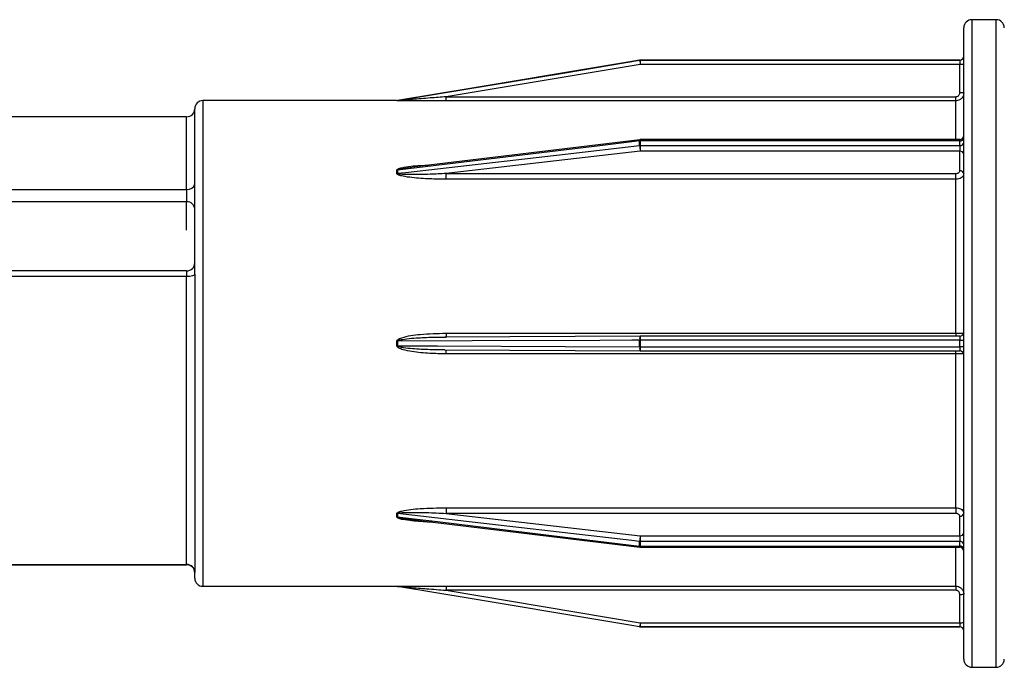
# Model space of a CAD drawing. Units: millimetres. Extents: x 10 to 584, y 10 to 410.
# Drawn here: x 292 to 304, y 160 to 168 of the extents above; entities that cross this region are included whole.
import ezdxf

# ---------------------------------------------------------------- set-up
doc = ezdxf.new("R2010")
doc.units = ezdxf.units.MM
doc.header["$LTSCALE"] = 2

msp = doc.modelspace()

# ---------------------------------------------------------------- linework, layer by layer
at = {"color": 7, "linetype": 'Continuous', "lineweight": 25}
for p, q in [((304.024, 168.286), (303.724, 168.286)), ((303.624, 160.386), (303.624, 168.186)), ((299.628, 167.734), (297.228, 167.334)), ((299.62, 167.785), (299.62, 167.785)), ((303.574, 167.786), (299.628, 167.786)), ((299.628, 167.785), (299.628, 167.786)), ((299.628, 167.785), (299.628, 167.734)), ((299.628, 167.785), (303.574, 167.785)), ((303.574, 167.734), (299.628, 167.734)), ((303.574, 167.785), (303.574, 167.786)), ((303.574, 167.785), (303.574, 167.734)), ((303.574, 167.384), (303.574, 167.734)), ((296.616, 167.286), (294.224, 167.286)), ((296.62, 167.286), (296.62, 167.286)), ((296.628, 167.286), (296.628, 167.286)), ((297.228, 167.283), (297.228, 167.334)), ((297.228, 167.334), (303.524, 167.334)), ((303.524, 167.283), (297.228, 167.283)), ((303.524, 167.283), (303.524, 167.334)), ((294.124, 166.258), (294.124, 167.186)), ((294.024, 167.086), (291.799, 167.086)), ((299.622, 166.803), (296.81, 166.463)), ((299.62, 166.731), (299.62, 166.789)), ((303.574, 166.804), (299.628, 166.804)), ((299.628, 166.789), (299.628, 166.731)), ((303.574, 166.789), (299.628, 166.789)), ((303.574, 166.731), (303.574, 166.789)), ((299.628, 166.66), (297.228, 166.385)), ((299.628, 166.731), (303.574, 166.731)), ((299.628, 166.731), (299.628, 166.66)), ((303.574, 166.66), (299.628, 166.66)), ((303.574, 166.731), (303.574, 166.66)), ((303.574, 166.419), (303.574, 166.66)), ((296.62, 166.387), (296.62, 166.427)), ((296.628, 166.427), (296.628, 166.388)), ((297.228, 166.385), (303.524, 166.385)), ((297.228, 166.315), (297.228, 166.385)), ((303.524, 166.315), (303.524, 166.385)), ((303.524, 166.315), (297.228, 166.315)), ((303.524, 164.413), (303.524, 166.315)), ((274.374, 166.19), (294.024, 166.19)), ((294.024, 166.19), (294.024, 166.035)), ((294.124, 165.141), (294.124, 166.258)), ((294.024, 166.035), (274.374, 166.035)), ((294.024, 165.182), (274.374, 165.182)), ((294.024, 165.112), (274.374, 165.112)), ((294.024, 161.556), (294.024, 165.112)), ((294.124, 165.141), (294.124, 161.458)), ((299.628, 164.376), (297.213, 164.365)), ((297.228, 164.413), (303.524, 164.413)), ((299.62, 164.245), (299.62, 164.327)), ((303.574, 164.376), (299.628, 164.376)), ((299.628, 164.376), (299.628, 164.376)), ((299.628, 164.376), (299.628, 164.376)), ((299.628, 164.327), (299.628, 164.245)), ((303.574, 164.327), (299.628, 164.327)), ((303.574, 164.245), (303.574, 164.327)), ((296.62, 164.258), (296.62, 164.313)), ((296.628, 164.313), (296.628, 164.258)), ((297.213, 164.206), (299.628, 164.195)), ((299.628, 164.245), (303.574, 164.245)), ((299.628, 164.195), (303.574, 164.195)), ((299.628, 164.195), (299.628, 164.195)), ((299.628, 164.195), (299.628, 164.195)), ((303.524, 164.158), (297.228, 164.158)), ((303.524, 162.257), (303.524, 164.158)), ((297.228, 162.257), (303.524, 162.257)), ((297.228, 162.257), (297.228, 162.187)), ((303.524, 162.257), (303.524, 162.187)), ((296.62, 162.145), (296.62, 162.184)), ((296.628, 162.184), (296.628, 162.144)), ((297.228, 162.187), (299.628, 161.911)), ((303.524, 162.187), (297.228, 162.187)), ((303.574, 161.911), (303.574, 162.152)), ((296.795, 162.11), (299.622, 161.768)), ((299.628, 161.911), (303.574, 161.911)), ((299.628, 161.911), (299.628, 161.84)), ((303.574, 161.911), (303.574, 161.84)), ((299.62, 161.783), (299.62, 161.84)), ((303.574, 161.84), (299.628, 161.84)), ((299.628, 161.84), (299.628, 161.782)), ((299.628, 161.782), (303.574, 161.782)), ((299.628, 161.768), (303.574, 161.768)), ((303.574, 161.782), (303.574, 161.84)), ((274.374, 161.556), (294.024, 161.556)), ((274.374, 161.553), (294.024, 161.553)), ((294.124, 161.386), (294.124, 161.458)), ((294.224, 161.286), (296.62, 161.286)), ((296.62, 161.286), (296.62, 161.286)), ((296.628, 161.285), (296.628, 161.285)), ((297.228, 161.288), (303.524, 161.288)), ((297.228, 161.288), (297.228, 161.237)), ((303.524, 161.288), (303.524, 161.237)), ((303.524, 161.237), (297.228, 161.237)), ((297.228, 161.237), (299.628, 160.837)), ((303.574, 160.837), (303.574, 161.187)), ((299.628, 160.837), (303.574, 160.837)), ((299.628, 160.837), (299.628, 160.786)), ((303.574, 160.837), (303.574, 160.786)), ((299.62, 160.787), (299.62, 160.786)), ((299.628, 160.786), (303.574, 160.786)), ((303.574, 160.786), (299.628, 160.786)), ((299.628, 160.786), (299.628, 160.786)), ((303.574, 160.786), (303.574, 160.786)), ((303.724, 160.286), (304.024, 160.286))]:
    msp.add_line(p, q, dxfattribs=at)
at = {"color": 8, "linetype": 'Continuous', "lineweight": 25}
for p, q in [((303.724, 168.286), (303.724, 160.286)), ((304.024, 160.286), (304.024, 168.286)), ((294.224, 167.286), (294.224, 161.286)), ((303.524, 166.804), (303.524, 167.283)), ((294.024, 166.19), (294.024, 167.086)), ((299.628, 166.804), (299.628, 166.789)), ((303.574, 166.804), (303.574, 166.789)), ((294.024, 165.687), (294.024, 166.035)), ((294.024, 165.182), (294.024, 165.112)), ((297.228, 164.413), (297.228, 164.366)), ((299.628, 164.376), (299.628, 164.327)), ((303.524, 164.413), (303.524, 164.376)), ((303.574, 164.376), (303.574, 164.327)), ((297.228, 164.158), (297.228, 164.206)), ((299.628, 164.245), (299.628, 164.195)), ((303.524, 164.158), (303.524, 164.195)), ((303.574, 164.245), (303.574, 164.195)), ((299.628, 161.782), (299.628, 161.768)), ((303.524, 161.288), (303.524, 161.768)), ((303.574, 161.782), (303.574, 161.768)), ((294.024, 161.556), (294.024, 161.553))]:
    msp.add_line(p, q, dxfattribs=at)
at = {"color": 7, "linetype": 'Continuous', "lineweight": 25, "flags": 128}
for points in [[(296.628, 167.286), (296.727, 167.303), (297.122, 167.368), (298.7, 167.631), (299.62, 167.785)], [(299.62, 167.785), (299.522, 167.768), (299.127, 167.703), (297.549, 167.44), (296.628, 167.286)], [(299.62, 166.789), (299.522, 166.777), (299.127, 166.729), (297.549, 166.538), (296.628, 166.427)], [(296.628, 166.388), (296.727, 166.399), (297.122, 166.444), (298.7, 166.625), (299.62, 166.731)], [(294.124, 165.141), (294.122, 165.136), (294.117, 165.13), (294.107, 165.125), (294.095, 165.12), (294.08, 165.117), (294.063, 165.114), (294.044, 165.112), (294.024, 165.112)], [(299.62, 164.327), (299.522, 164.326), (299.127, 164.324), (297.549, 164.317), (296.628, 164.313)], [(296.628, 164.258), (296.727, 164.258), (297.122, 164.256), (298.7, 164.249), (299.62, 164.245)], [(299.62, 161.84), (299.522, 161.852), (299.127, 161.897), (297.549, 162.078), (296.628, 162.184)], [(296.628, 162.144), (296.727, 162.132), (297.122, 162.085), (298.7, 161.894), (299.62, 161.783)], [(299.62, 160.787), (299.522, 160.803), (299.127, 160.869), (297.549, 161.132), (296.628, 161.285)]]:
    msp.add_lwpolyline(points, dxfattribs=at)
at = {"color": 7, "linetype": 'Continuous', "lineweight": 25}
for centre, radius, start, end in [((303.724, 168.186), 0.1, 90, 180), ((304.024, 168.186), 0.1, 0, 90), ((299.628, 167.736), 0.05, 90, 99.4623), ((299.628, 167.736), 0.0499, 89.9855, 99.4709), ((302.654, 168.251), 3.069, 188.7438, 189.7013), ((303.574, 167.836), 0.05, 270, 0), ((303.574, 167.835), 0.05, 269.9988, 359.998), ((303.587, 167.255), 0.479, 85.5076, 91.4921), ((303.587, 166.905), 0.479, 85.5086, 91.4932), ((294.224, 167.186), 0.1, 90, 180), ((296.62, 167.336), 0.05, 270, 279.4623), ((296.62, 167.336), 0.0501, 270.0054, 279.451), ((294.024, 167.186), 0.1, 270, 0), ((299.628, 166.72), 0.0694, 89.9894, 96.793), ((299.628, 166.754), 0.05, 90, 96.8941), ((303.574, 166.854), 0.05, 270, 0), ((303.58, 166.834), 0.0447, 262.1547, 348.9999), ((303.581, 166.776), 0.0446, 261.7456, 348.1455), ((299.628, 166.66), 0.0711, 89.995, 96.6322), ((299.967, 166.735), 0.347, 180.7385, 192.5187), ((303.58, 166.616), 0.0448, 10.4953, 97.5926), ((296.62, 166.497), 0.07, 270.008, 276.7486), ((296.62, 166.458), 0.0708, 269.9856, 276.6544), ((303.58, 166.375), 0.0448, 10.4964, 97.5901), ((294.038, 166.277), 0.0888, 261.2918, 347.1357), ((294.031, 165.941), 0.094, 4.4013, 93.8117), ((294.024, 165.282), 0.1, 270, 0), ((299.628, 160.571), 3.756, 89.9892, 90.1146), ((303.574, 164.426), 0.05, 269.9902, 359.9895), ((303.587, 165.397), 1.07, 269.3314, 272.009), ((296.619, 171.107), 6.793, 270.0108, 270.0801), ((296.621, 159.968), 4.29, 89.8997, 90.0095), ((299.629, 168.533), 4.288, 269.8867, 269.9965), ((303.587, 163.173), 1.072, 87.9946, 90.6672), ((303.574, 164.145), 0.05, 0.0099, 90.0093), ((296.62, 162.113), 0.0708, 83.3456, 90.0144), ((296.62, 162.075), 0.0697, 83.2292, 90.0014), ((303.58, 162.197), 0.0448, 262.4074, 349.5047), ((299.967, 161.836), 0.347, 167.4817, 179.2613), ((303.58, 161.956), 0.0448, 262.4074, 349.5047), ((299.628, 161.911), 0.0712, 263.3786, 270.0072), ((299.628, 161.852), 0.0695, 263.2177, 270.0128), ((299.628, 161.818), 0.05, 263.1059, 270), ((303.581, 161.796), 0.0446, 11.856, 98.253), ((303.58, 161.738), 0.0447, 11.002, 97.8433), ((303.574, 161.718), 0.05, 0, 90), ((294.026, 161.457), 0.0988, 0.7333, 90.717), ((294.024, 161.453), 0.1, 0, 90), ((294.224, 161.386), 0.1, 180, 270), ((296.62, 161.236), 0.05, 80.5377, 90), ((296.62, 161.236), 0.05, 80.5383, 89.9924), ((303.587, 161.666), 0.479, 268.504, 274.4942), ((302.653, 160.32), 3.068, 170.2988, 171.2565), ((303.587, 161.316), 0.479, 268.504, 274.4942), ((299.628, 160.836), 0.0501, 260.549, 269.9946), ((299.628, 160.836), 0.05, 260.5377, 270), ((303.574, 160.736), 0.05, 0, 90), ((303.574, 160.736), 0.05, 0.0024, 90.0018), ((303.724, 160.386), 0.1, 180, 270), ((304.024, 160.386), 0.1, 270, 0)]:
    msp.add_arc(centre, radius, start, end, dxfattribs=at)
at = {"color": 8, "linetype": 'Continuous', "lineweight": 25}
for centre, radius, start, end in [((299.641, 166.793), 0.0209, 150.925, 191.5101), ((299.7, 164.339), 0.0806, 152.6949, 188.9033), ((299.7, 164.232), 0.0806, 171.0967, 207.3051), ((299.641, 161.778), 0.0209, 168.4917, 209.0732)]:
    msp.add_arc(centre, radius, start, end, dxfattribs=at)
at = {"color": 7, "linetype": 'Continuous', "lineweight": 25}
for points, knots in [([(303.524, 167.334), (303.528, 167.335), (303.537, 167.335), (303.551, 167.341), (303.564, 167.352), (303.573, 167.367), (303.574, 167.379), (303.574, 167.384)], [0, 0, 0, 0, 0.141128, 0.355825, 0.570543, 0.785268, 1, 1, 1, 1]), ([(303.624, 167.383), (303.623, 167.372), (303.621, 167.349), (303.604, 167.319), (303.578, 167.297), (303.55, 167.285), (303.532, 167.283), (303.524, 167.283)], [0, 0, 0, 0, 0.214723, 0.429447, 0.644164, 0.85886, 1, 1, 1, 1]), ([(297.228, 167.283), (297.162, 167.283), (297.021, 167.283), (296.843, 167.284), (296.715, 167.285), (296.655, 167.285), (296.632, 167.285), (296.624, 167.285), (296.621, 167.286), (296.62, 167.286), (296.62, 167.286)], [0, 0, 0, 0, 0.317473, 0.67157, 0.848605, 0.937194, 0.968285, 0.981515, 0.994831, 1, 1, 1, 1]), ([(297.228, 167.334), (297.163, 167.329), (297.024, 167.318), (296.849, 167.303), (296.723, 167.294), (296.665, 167.289), (296.641, 167.287), (296.633, 167.287), (296.63, 167.286), (296.629, 167.286), (296.629, 167.286), (296.628, 167.286)], [0, 0, 0, 0, 0.324987, 0.686194, 0.864525, 0.950709, 0.978435, 0.988754, 0.993074, 0.997243, 1, 1, 1, 1]), ([(296.62, 166.427), (296.62, 166.428), (296.621, 166.431), (296.627, 166.437), (296.645, 166.448), (296.739, 166.473), (296.871, 166.485), (296.986, 166.488), (297.024, 166.489)], [0, 0, 0, 0, 0.0146034, 0.0337099, 0.0686668, 0.1851484, 0.7328174, 1, 1, 1, 1]), ([(297.228, 166.315), (297.162, 166.316), (297.021, 166.317), (296.843, 166.329), (296.715, 166.347), (296.655, 166.362), (296.632, 166.373), (296.624, 166.379), (296.621, 166.384), (296.62, 166.387), (296.62, 166.387)], [0, 0, 0, 0, 0.317473, 0.67157, 0.848605, 0.937194, 0.968285, 0.981515, 0.994831, 1, 1, 1, 1]), ([(296.628, 166.427), (296.629, 166.427), (296.629, 166.428), (296.63, 166.43), (296.635, 166.433), (296.655, 166.44), (296.714, 166.452), (296.77, 166.457), (296.811, 166.461)], [0, 0, 0, 0, 0.009505, 0.017684, 0.046306, 0.110125, 0.351949, 1, 1, 1, 1]), ([(297.228, 166.385), (297.163, 166.382), (297.024, 166.375), (296.849, 166.371), (296.723, 166.373), (296.665, 166.377), (296.641, 166.381), (296.633, 166.383), (296.63, 166.385), (296.629, 166.386), (296.629, 166.387), (296.628, 166.388)], [0, 0, 0, 0, 0.324986, 0.686193, 0.864525, 0.950709, 0.978434, 0.988753, 0.993074, 0.997243, 1, 1, 1, 1]), ([(303.524, 166.385), (303.528, 166.385), (303.537, 166.386), (303.551, 166.39), (303.564, 166.397), (303.573, 166.408), (303.574, 166.415), (303.574, 166.419)], [0, 0, 0, 0, 0.141126, 0.355824, 0.57054, 0.785268, 1, 1, 1, 1]), ([(303.624, 166.383), (303.623, 166.375), (303.621, 166.36), (303.604, 166.34), (303.578, 166.324), (303.55, 166.316), (303.532, 166.315), (303.524, 166.315)], [0, 0, 0, 0, 0.214717, 0.429442, 0.644165, 0.858859, 1, 1, 1, 1]), ([(296.62, 164.313), (296.62, 164.316), (296.621, 164.32), (296.627, 164.329), (296.645, 164.344), (296.739, 164.38), (296.939, 164.406), (297.122, 164.411), (297.228, 164.413)], [0, 0, 0, 0, 0.009857, 0.022755, 0.046351, 0.124975, 0.494649, 1, 1, 1, 1]), ([(296.628, 164.313), (296.629, 164.314), (296.629, 164.315), (296.63, 164.318), (296.635, 164.322), (296.655, 164.33), (296.748, 164.348), (296.863, 164.355), (297.043, 164.364), (297.148, 164.365), (297.228, 164.366)], [0, 0, 0, 0, 0.002951, 0.005491, 0.01438, 0.034197, 0.109291, 0.483166, 0.60056, 1, 1, 1, 1]), ([(303.524, 164.413), (303.536, 164.413), (303.558, 164.414), (303.588, 164.414), (303.611, 164.415), (303.623, 164.416), (303.624, 164.417), (303.624, 164.417)], [0, 0, 0, 0, 0.214669, 0.429331, 0.644001, 0.858693, 1, 1, 1, 1]), ([(297.228, 164.158), (297.162, 164.159), (297.021, 164.161), (296.843, 164.178), (296.715, 164.202), (296.655, 164.223), (296.632, 164.238), (296.624, 164.247), (296.621, 164.253), (296.62, 164.257), (296.62, 164.258)], [0, 0, 0, 0, 0.317473, 0.671571, 0.848605, 0.937195, 0.968286, 0.981516, 0.994832, 1, 1, 1, 1]), ([(303.624, 164.155), (303.623, 164.155), (303.621, 164.156), (303.604, 164.157), (303.578, 164.158), (303.55, 164.158), (303.532, 164.158), (303.524, 164.158)], [0, 0, 0, 0, 0.214719, 0.429442, 0.644164, 0.85886, 1, 1, 1, 1]), ([(296.62, 162.184), (296.62, 162.186), (296.621, 162.189), (296.627, 162.195), (296.645, 162.206), (296.739, 162.232), (296.939, 162.251), (297.122, 162.255), (297.228, 162.257)], [0, 0, 0, 0, 0.009856, 0.022754, 0.046349, 0.124974, 0.494648, 1, 1, 1, 1]), ([(303.524, 162.257), (303.536, 162.256), (303.558, 162.254), (303.588, 162.243), (303.611, 162.225), (303.623, 162.206), (303.624, 162.193), (303.624, 162.188)], [0, 0, 0, 0, 0.214669, 0.429329, 0.643998, 0.858691, 1, 1, 1, 1]), ([(296.628, 162.184), (296.629, 162.184), (296.629, 162.185), (296.63, 162.187), (296.635, 162.189), (296.655, 162.194), (296.748, 162.201), (296.863, 162.2), (297.043, 162.196), (297.148, 162.191), (297.228, 162.187)], [0, 0, 0, 0, 0.0029517, 0.0054918, 0.0143795, 0.0341968, 0.1092909, 0.4831655, 0.6005599, 1, 1, 1, 1]), ([(303.574, 162.152), (303.574, 162.155), (303.573, 162.161), (303.568, 162.171), (303.556, 162.179), (303.541, 162.185), (303.53, 162.186), (303.524, 162.187)], [0, 0, 0, 0, 0.141314, 0.356019, 0.570686, 0.785341, 1, 1, 1, 1]), ([(296.62, 161.286), (296.62, 161.286), (296.621, 161.286), (296.627, 161.286), (296.645, 161.286), (296.739, 161.287), (296.939, 161.288), (297.122, 161.288), (297.228, 161.288)], [0, 0, 0, 0, 0.009857, 0.022754, 0.04635, 0.124974, 0.494649, 1, 1, 1, 1]), ([(296.628, 161.285), (296.629, 161.285), (296.629, 161.285), (296.63, 161.285), (296.635, 161.285), (296.655, 161.283), (296.748, 161.276), (296.863, 161.267), (297.043, 161.252), (297.148, 161.244), (297.228, 161.237)], [0, 0, 0, 0, 0.002951, 0.005492, 0.01438, 0.034197, 0.109291, 0.483165, 0.60056, 1, 1, 1, 1]), ([(303.524, 161.288), (303.536, 161.287), (303.558, 161.285), (303.588, 161.268), (303.611, 161.243), (303.623, 161.214), (303.624, 161.196), (303.624, 161.188)], [0, 0, 0, 0, 0.214669, 0.429331, 0.643999, 0.858691, 1, 1, 1, 1]), ([(303.574, 161.187), (303.574, 161.191), (303.573, 161.2), (303.568, 161.214), (303.556, 161.227), (303.541, 161.236), (303.53, 161.237), (303.524, 161.237)], [0, 0, 0, 0, 0.1413107, 0.3560123, 0.5706861, 0.7853391, 1, 1, 1, 1])]:
    msp.add_open_spline(points, degree=3, knots=knots, dxfattribs=at)
at = {"color": 8, "linetype": 'Continuous', "lineweight": 25}
for points, knots in [([(297.213, 164.206), (297.152, 164.207), (297.019, 164.208), (296.849, 164.217), (296.723, 164.229), (296.665, 164.24), (296.641, 164.247), (296.633, 164.252), (296.63, 164.254), (296.629, 164.256), (296.629, 164.257), (296.628, 164.258)], [0, 0, 0, 0, 0.307485, 0.678057, 0.861013, 0.949431, 0.977876, 0.988462, 0.992895, 0.997172, 1, 1, 1, 1]), ([(297.049, 162.079), (297.042, 162.079), (296.961, 162.081), (296.843, 162.09), (296.715, 162.106), (296.655, 162.12), (296.632, 162.131), (296.624, 162.137), (296.621, 162.141), (296.62, 162.144), (296.62, 162.145)], [0, 0, 0, 0, 0.045761, 0.540823, 0.788335, 0.912191, 0.95566, 0.974156, 0.992772, 1, 1, 1, 1]), ([(296.795, 162.11), (296.765, 162.114), (296.717, 162.12), (296.665, 162.13), (296.641, 162.136), (296.633, 162.14), (296.63, 162.142), (296.629, 162.143), (296.629, 162.144), (296.628, 162.144)], [0, 0, 0, 0, 0.526279, 0.827643, 0.924593, 0.960676, 0.975782, 0.990363, 1, 1, 1, 1])]:
    msp.add_open_spline(points, degree=3, knots=knots, dxfattribs=at)

doc.saveas('drawing.dxf')
